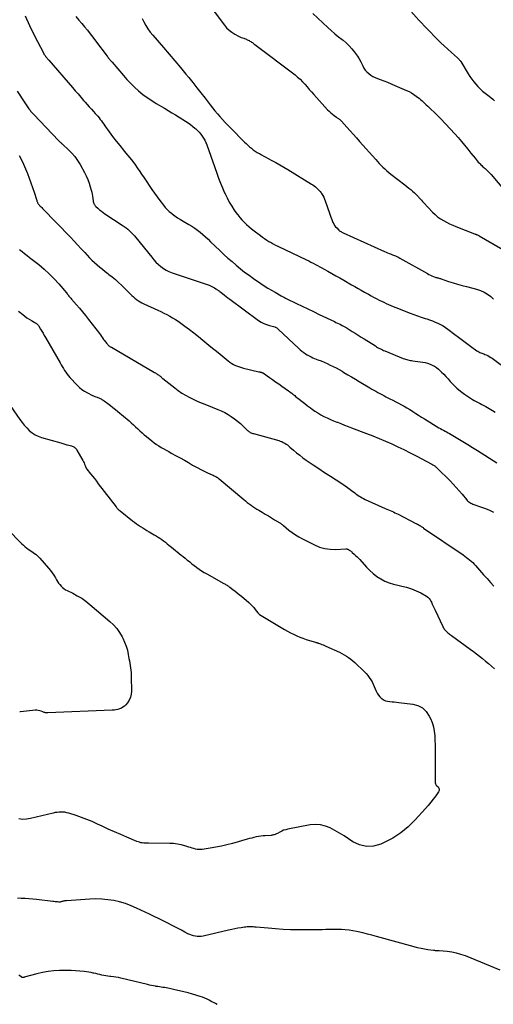
# Model space of a CAD drawing. Units: feet. Extents: x 2025000 to 2030031, y 575000 to 580000.
# Drawn here: x 2025878 to 2026032, y 577090 to 577411 of the extents above; entities that cross this region are included whole.
import ezdxf

# ---------------------------------------------------------------- set-up
doc = ezdxf.new("R2010")
doc.units = ezdxf.units.FT
doc.header["$LTSCALE"] = 100
doc.header["$MEASUREMENT"] = 0
doc.layers.add('CONTOUR INDEX', color=32, linetype='Continuous', lineweight=25)
doc.layers.add('CONTOUR INTERMEDIATE', color=40, linetype='Continuous', lineweight=25)

msp = doc.modelspace()

# ---------------------------------------------------------------- linework, layer by layer
at = {"layer": 'CONTOUR INDEX', "flags": 128}
for points, elevation in [([(2025938.5, 577417.2), (2025944.59, 577409.17), (2025945.33, 577408.32), (2025946.13, 577407.54), (2025947.03, 577406.87), (2025947.98, 577406.27), (2025949.18, 577405.63), (2025949.6, 577405.43), (2025950.02, 577405.23), (2025950.45, 577405.07), (2025950.88, 577404.92), (2025951.15, 577404.83), (2025951.46, 577404.72), (2025951.76, 577404.61), (2025952.05, 577404.47), (2025952.33, 577404.32), (2025952.62, 577404.15), (2025952.89, 577403.99), (2025953.17, 577403.83), (2025953.44, 577403.67), (2025953.71, 577403.5), (2025953.97, 577403.32), (2025954.23, 577403.14), (2025954.49, 577402.95), (2025967.61, 577392.99), (2025968.46, 577392.29), (2025969.29, 577391.56), (2025970.06, 577390.77), (2025970.8, 577389.95), (2025971.52, 577389.11), (2025972.24, 577388.27), (2025972.98, 577387.44), (2025973.72, 577386.62), (2025978.23, 577381.64), (2025978.73, 577381.13), (2025979.24, 577380.63), (2025979.79, 577380.17), (2025980.36, 577379.74), (2025981.11, 577379.21), (2025981.32, 577379.05), (2025981.53, 577378.9), (2025981.75, 577378.75), (2025981.96, 577378.6), (2025982.17, 577378.44), (2025982.37, 577378.27), (2025982.56, 577378.09), (2025982.74, 577377.9), (2025984.49, 577375.98), (2025985.54, 577374.82), (2025986.59, 577373.66), (2025987.63, 577372.49), (2025988.66, 577371.32), (2025993.9, 577365.39), (2025994.47, 577364.75), (2025995.05, 577364.13), (2025995.65, 577363.52), (2025996.26, 577362.92), (2025996.89, 577362.34), (2025997.52, 577361.77), (2025998.18, 577361.22), (2025998.84, 577360.69), (2026003.34, 577357.18), (2026003.99, 577356.66), (2026004.64, 577356.14), (2026005.28, 577355.61), (2026005.92, 577355.07), (2026006.47, 577354.61), (2026006.82, 577354.29), (2026007.17, 577353.96), (2026007.5, 577353.62), (2026007.83, 577353.27), (2026007.98, 577353.09), (2026008.38, 577352.64), (2026008.78, 577352.19), (2026009.18, 577351.75), (2026009.59, 577351.31), (2026012.4, 577348.31), (2026013.21, 577347.52), (2026014.06, 577346.79), (2026014.98, 577346.14), (2026015.94, 577345.54), (2026016.94, 577345.01), (2026017.96, 577344.5), (2026018.99, 577344.04), (2026020.04, 577343.61), (2026026.04, 577341.26), (2026026.11, 577341.23), (2026026.19, 577341.2), (2026026.26, 577341.18), (2026026.34, 577341.15), (2026026.41, 577341.12), (2026026.49, 577341.1), (2026026.56, 577341.07), (2026026.64, 577341.04), (2026026.88, 577340.93), (2026027.07, 577340.84), (2026027.27, 577340.75), (2026027.45, 577340.65), (2026027.64, 577340.54), (2026039.46, 577333.69)], 880), ([(2025877.79, 577366.69), (2025878.52, 577365.3), (2025879.19, 577363.88), (2025879.81, 577362.44), (2025880.45, 577360.85), (2025881.03, 577359.34), (2025881.59, 577357.83), (2025882.11, 577356.31), (2025882.61, 577354.77), (2025883.45, 577352.08), (2025883.51, 577351.89), (2025883.59, 577351.7), (2025883.67, 577351.52), (2025883.76, 577351.33), (2025883.86, 577351.16), (2025883.97, 577350.99), (2025884.09, 577350.83), (2025884.22, 577350.68), (2025884.4, 577350.48), (2025884.63, 577350.23), (2025884.86, 577349.98), (2025885.1, 577349.74), (2025885.33, 577349.49), (2025894.45, 577340.07), (2025895.63, 577338.84), (2025896.8, 577337.61), (2025897.96, 577336.36), (2025899.11, 577335.11), (2025899.88, 577334.26), (2025900.66, 577333.44), (2025901.45, 577332.63), (2025902.28, 577331.86), (2025903.12, 577331.1), (2025903.98, 577330.37), (2025904.85, 577329.65), (2025905.74, 577328.95), (2025906.64, 577328.26), (2025907, 577328), (2025908.06, 577327.17), (2025909.11, 577326.31), (2025910.11, 577325.4), (2025911.09, 577324.47), (2025913.94, 577321.64), (2025914.44, 577321.16), (2025914.95, 577320.7), (2025915.47, 577320.25), (2025916.01, 577319.82), (2025916.57, 577319.42), (2025917.14, 577319.04), (2025917.74, 577318.71), (2025918.36, 577318.41), (2025922.95, 577316.32), (2025923.92, 577315.87), (2025924.89, 577315.4), (2025925.84, 577314.91), (2025926.79, 577314.41), (2025927.72, 577313.88), (2025928.63, 577313.32), (2025929.52, 577312.73), (2025930.4, 577312.12), (2025931.68, 577311.17), (2025933.18, 577310.05), (2025934.67, 577308.91), (2025936.14, 577307.75), (2025937.59, 577306.58), (2025939.54, 577304.98), (2025940.77, 577303.97), (2025942.01, 577302.96), (2025943.24, 577301.95), (2025944.48, 577300.94), (2025945.87, 577299.8), (2025946.42, 577299.38), (2025947, 577299), (2025947.6, 577298.66), (2025948.22, 577298.35), (2025948.86, 577298.09), (2025949.51, 577297.84), (2025950.17, 577297.64), (2025950.84, 577297.46), (2025955.82, 577296.28), (2025955.97, 577296.25), (2025956.11, 577296.21), (2025956.26, 577296.18), (2025956.41, 577296.15), (2025956.56, 577296.12), (2025956.64, 577296.1), (2025956.71, 577296.08), (2025956.78, 577296.06), (2025956.86, 577296.03), (2025956.94, 577296), (2025957, 577295.98), (2025957.06, 577295.94), (2025957.12, 577295.91), (2025957.19, 577295.87), (2025957.24, 577295.84), (2025957.3, 577295.8), (2025957.36, 577295.76), (2025959.26, 577294.43), (2025960.27, 577293.73), (2025961.27, 577293.02), (2025962.28, 577292.31), (2025963.28, 577291.6), (2025965.53, 577290.01), (2025965.59, 577289.96), (2025965.65, 577289.92), (2025965.7, 577289.88), (2025965.76, 577289.84), (2025965.82, 577289.79), (2025965.88, 577289.75), (2025965.94, 577289.7), (2025965.99, 577289.66), (2025966.52, 577289.25), (2025966.85, 577288.99), (2025967.17, 577288.74), (2025967.49, 577288.49), (2025967.81, 577288.24), (2025968.98, 577287.32), (2025969.89, 577286.62), (2025970.8, 577285.92), (2025971.72, 577285.22), (2025972.64, 577284.53), (2025973.17, 577284.13), (2025974.1, 577283.47), (2025975.05, 577282.84), (2025976.04, 577282.26), (2025977.04, 577281.72), (2025978.07, 577281.21), (2025979.11, 577280.73), (2025980.16, 577280.29), (2025981.23, 577279.87), (2025981.41, 577279.8), (2025982.57, 577279.36), (2025983.73, 577278.92), (2025984.89, 577278.48), (2025986.05, 577278.03), (2025990.94, 577276.16), (2025992.99, 577275.35), (2025995.04, 577274.52), (2025997.07, 577273.66), (2025999.1, 577272.77), (2026001.11, 577271.85), (2026003.1, 577270.9), (2026005.08, 577269.9), (2026007.04, 577268.88), (2026012.22, 577266.12), (2026012.45, 577265.99), (2026012.67, 577265.86), (2026012.89, 577265.72), (2026013.1, 577265.58), (2026013.31, 577265.42), (2026013.51, 577265.26), (2026013.7, 577265.09), (2026013.89, 577264.91), (2026018.11, 577260.7), (2026019.13, 577259.65), (2026020.13, 577258.58), (2026021.1, 577257.47), (2026022.05, 577256.35), (2026023.45, 577254.64), (2026023.69, 577254.37), (2026023.95, 577254.12), (2026024.23, 577253.89), (2026024.52, 577253.68), (2026024.84, 577253.49), (2026025.16, 577253.32), (2026025.49, 577253.17), (2026025.83, 577253.04), (2026028.36, 577252.19), (2026029.69, 577251.69), (2026030.98, 577251.13), (2026032.22, 577250.47)], 900)]:
    msp.add_lwpolyline(points, dxfattribs=dict(at, elevation=elevation))
at = {"layer": 'CONTOUR INTERMEDIATE', "flags": 128}
for points, elevation in [([(2025973.45, 577412.99), (2025978.3, 577408.46), (2025979.43, 577407.43), (2025980.58, 577406.42), (2025981.76, 577405.44), (2025982.96, 577404.49), (2025983.25, 577404.27), (2025984.28, 577403.41), (2025985.26, 577402.49), (2025986.15, 577401.49), (2025987, 577400.44), (2025987.35, 577399.95), (2025987.95, 577399.08), (2025988.5, 577398.19), (2025989, 577397.27), (2025989.46, 577396.33), (2025989.65, 577395.92), (2025990.03, 577395.2), (2025990.48, 577394.54), (2025991.02, 577393.94), (2025991.63, 577393.4), (2025992.3, 577392.92), (2025992.99, 577392.49), (2025993.72, 577392.13), (2025994.48, 577391.81), (2025995.34, 577391.49), (2025996.54, 577391.04), (2025997.73, 577390.58), (2025998.92, 577390.09), (2026000.1, 577389.59), (2026003.94, 577387.94), (2026004.77, 577387.55), (2026005.57, 577387.12), (2026006.34, 577386.64), (2026007.08, 577386.11), (2026007.54, 577385.76), (2026008.03, 577385.38), (2026008.52, 577384.98), (2026008.99, 577384.56), (2026009.46, 577384.14), (2026009.91, 577383.71), (2026010.37, 577383.27), (2026010.82, 577382.84), (2026011.28, 577382.4), (2026013.54, 577380.21), (2026015.11, 577378.66), (2026016.65, 577377.08), (2026018.15, 577375.46), (2026019.61, 577373.82), (2026020.72, 577372.55), (2026021.79, 577371.31), (2026022.84, 577370.07), (2026023.88, 577368.81), (2026024.9, 577367.54), (2026026.27, 577365.83), (2026026.61, 577365.42), (2026026.95, 577365.01), (2026027.31, 577364.61), (2026027.67, 577364.21), (2026027.9, 577363.97), (2026028.16, 577363.7), (2026028.42, 577363.45), (2026028.7, 577363.2), (2026028.98, 577362.96), (2026029.26, 577362.72), (2026029.54, 577362.48), (2026029.81, 577362.24), (2026030.09, 577361.99), (2026030.23, 577361.86), (2026030.56, 577361.53), (2026030.89, 577361.2), (2026031.2, 577360.86), (2026031.51, 577360.51), (2026038.35, 577352.39)], 876), ([(2026005.35, 577413.73), (2026007.95, 577410.8), (2026010.65, 577407.95), (2026014.02, 577404.58), (2026015.12, 577403.49), (2026016.24, 577402.42), (2026017.38, 577401.37), (2026018.53, 577400.33), (2026020.54, 577398.55), (2026020.69, 577398.41), (2026020.83, 577398.27), (2026020.97, 577398.12), (2026021.1, 577397.97), (2026021.23, 577397.81), (2026021.35, 577397.64), (2026021.46, 577397.48), (2026021.57, 577397.31), (2026024, 577393.37), (2026024.57, 577392.48), (2026025.17, 577391.62), (2026025.81, 577390.78), (2026026.48, 577389.96), (2026027.19, 577389.18), (2026027.92, 577388.43), (2026028.71, 577387.73), (2026029.53, 577387.06), (2026030.81, 577386.07), (2026031.42, 577385.59), (2026032.01, 577385.1), (2026032.59, 577384.58)], 872), ([(2025879.69, 577412.29), (2025881.12, 577409.08), (2025882.66, 577405.92), (2025885.75, 577399.93), (2025885.82, 577399.79), (2025885.9, 577399.66), (2025885.99, 577399.52), (2025886.08, 577399.39), (2025886.18, 577399.27), (2025886.27, 577399.14), (2025886.37, 577399.02), (2025886.47, 577398.89), (2025886.63, 577398.7), (2025886.82, 577398.49), (2025887, 577398.27), (2025887.18, 577398.06), (2025887.37, 577397.84), (2025895.1, 577388.89), (2025896.02, 577387.84), (2025896.93, 577386.78), (2025897.84, 577385.73), (2025898.75, 577384.67), (2025899.22, 577384.13), (2025899.9, 577383.35), (2025900.59, 577382.58), (2025901.28, 577381.81), (2025901.98, 577381.04), (2025902.51, 577380.47), (2025902.94, 577379.99), (2025903.36, 577379.5), (2025903.77, 577379), (2025904.16, 577378.5), (2025904.55, 577377.99), (2025904.94, 577377.47), (2025905.31, 577376.95), (2025905.69, 577376.42), (2025907.1, 577374.41), (2025908.2, 577372.89), (2025909.33, 577371.4), (2025910.5, 577369.94), (2025911.7, 577368.51), (2025912, 577368.16), (2025913.17, 577366.76), (2025914.29, 577365.35), (2025915.38, 577363.89), (2025916.43, 577362.42), (2025916.79, 577361.89), (2025917.63, 577360.65), (2025918.47, 577359.42), (2025919.3, 577358.17), (2025920.13, 577356.93), (2025920.96, 577355.69), (2025921.81, 577354.46), (2025922.69, 577353.25), (2025923.58, 577352.06), (2025924.72, 577350.55), (2025925.31, 577349.83), (2025925.94, 577349.14), (2025926.62, 577348.5), (2025927.33, 577347.9), (2025927.57, 577347.71), (2025928.44, 577347.06), (2025929.33, 577346.43), (2025930.25, 577345.86), (2025931.19, 577345.31), (2025933.01, 577344.3), (2025933.99, 577343.72), (2025934.94, 577343.1), (2025935.85, 577342.43), (2025936.74, 577341.71), (2025937.6, 577340.96), (2025938.45, 577340.2), (2025939.28, 577339.43), (2025940.11, 577338.65), (2025943.14, 577335.75), (2025944.44, 577334.53), (2025945.75, 577333.33), (2025947.08, 577332.15), (2025948.43, 577330.99), (2025949.8, 577329.86), (2025951.2, 577328.77), (2025952.63, 577327.71), (2025954.08, 577326.69), (2025956.45, 577325.06), (2025957.6, 577324.3), (2025958.76, 577323.56), (2025959.94, 577322.84), (2025961.13, 577322.15), (2025963.07, 577321.05), (2025963.3, 577320.92), (2025963.53, 577320.79), (2025963.76, 577320.67), (2025963.99, 577320.55), (2025964.23, 577320.42), (2025964.46, 577320.3), (2025964.7, 577320.19), (2025964.93, 577320.07), (2025968.12, 577318.51), (2025969.96, 577317.62), (2025971.79, 577316.73), (2025973.63, 577315.85), (2025975.47, 577314.97), (2025980.46, 577312.6), (2025980.95, 577312.36), (2025981.45, 577312.12), (2025981.94, 577311.88), (2025982.43, 577311.64), (2025982.99, 577311.36), (2025983.2, 577311.25), (2025983.41, 577311.14), (2025983.61, 577311.03), (2025983.82, 577310.92), (2025984.02, 577310.8), (2025984.22, 577310.68), (2025984.42, 577310.56), (2025984.62, 577310.43), (2025986.19, 577309.44), (2025987.17, 577308.83), (2025988.15, 577308.21), (2025989.13, 577307.59), (2025990.11, 577306.97), (2025993.77, 577304.67), (2025994.14, 577304.44), (2025994.52, 577304.22), (2025994.9, 577304.01), (2025995.28, 577303.8), (2025995.67, 577303.61), (2025996.06, 577303.42), (2025996.45, 577303.24), (2025996.85, 577303.07), (2026002.88, 577300.64), (2026003.26, 577300.49), (2026003.63, 577300.36), (2026004.02, 577300.24), (2026004.4, 577300.14), (2026004.79, 577300.05), (2026005.18, 577299.96), (2026005.58, 577299.9), (2026005.98, 577299.84), (2026008.41, 577299.53), (2026009.22, 577299.4), (2026010.02, 577299.24), (2026010.8, 577299.02), (2026011.58, 577298.76), (2026012.32, 577298.44), (2026013.03, 577298.06), (2026013.7, 577297.61), (2026014.33, 577297.1), (2026014.62, 577296.84), (2026015.36, 577296.15), (2026016.08, 577295.44), (2026016.78, 577294.7), (2026017.45, 577293.94), (2026018.16, 577293.12), (2026019.21, 577291.98), (2026020.33, 577290.91), (2026021.52, 577289.93), (2026022.77, 577289.02), (2026024.8, 577287.65), (2026025.39, 577287.27), (2026026, 577286.9), (2026026.61, 577286.56), (2026027.24, 577286.24), (2026027.87, 577285.92), (2026028.49, 577285.59), (2026029.11, 577285.25), (2026029.73, 577284.9), (2026031.92, 577283.62), (2026032.78, 577283.1)], 892), ([(2025896.24, 577411.97), (2025897.2, 577410.88), (2025898.14, 577409.78), (2025899.06, 577408.66), (2025899.97, 577407.53), (2025900.87, 577406.39), (2025901.76, 577405.24), (2025902.64, 577404.09), (2025906.39, 577399.1), (2025906.59, 577398.84), (2025906.79, 577398.58), (2025907, 577398.32), (2025907.2, 577398.07), (2025907.23, 577398.03), (2025907.43, 577397.79), (2025907.62, 577397.56), (2025907.81, 577397.33), (2025908.01, 577397.1), (2025911.69, 577392.79), (2025912.86, 577391.47), (2025914.08, 577390.19), (2025915.36, 577388.96), (2025916.67, 577387.77), (2025918.04, 577386.65), (2025919.44, 577385.59), (2025920.91, 577384.6), (2025922.41, 577383.67), (2025925.05, 577382.12), (2025926.27, 577381.4), (2025927.48, 577380.67), (2025928.68, 577379.94), (2025929.88, 577379.19), (2025931.96, 577377.88), (2025932.76, 577377.36), (2025933.53, 577376.81), (2025934.29, 577376.22), (2025935.02, 577375.61), (2025935.26, 577375.41), (2025935.84, 577374.86), (2025936.4, 577374.3), (2025936.91, 577373.69), (2025937.39, 577373.06), (2025937.82, 577372.39), (2025938.21, 577371.7), (2025938.54, 577370.98), (2025938.84, 577370.25), (2025942.08, 577360.96), (2025942.67, 577359.35), (2025943.29, 577357.75), (2025943.95, 577356.18), (2025944.65, 577354.61), (2025944.81, 577354.26), (2025945.48, 577352.9), (2025946.19, 577351.56), (2025946.97, 577350.25), (2025947.79, 577348.97), (2025948.31, 577348.21), (2025948.93, 577347.35), (2025949.59, 577346.53), (2025950.3, 577345.74), (2025951.04, 577344.99), (2025951.81, 577344.27), (2025952.6, 577343.57), (2025953.42, 577342.89), (2025954.25, 577342.23), (2025956.33, 577340.62), (2025957, 577340.13), (2025957.68, 577339.65), (2025958.37, 577339.2), (2025959.07, 577338.76), (2025959.79, 577338.35), (2025960.52, 577337.95), (2025961.25, 577337.57), (2025962, 577337.2), (2025971.34, 577332.74), (2025972.07, 577332.38), (2025972.8, 577332.01), (2025973.52, 577331.64), (2025974.25, 577331.26), (2025974.96, 577330.87), (2025975.68, 577330.48), (2025976.39, 577330.09), (2025977.11, 577329.7), (2025978.3, 577329.03), (2025979.61, 577328.3), (2025980.92, 577327.57), (2025982.22, 577326.83), (2025983.52, 577326.09), (2025986.05, 577324.64), (2025987.1, 577324.03), (2025988.15, 577323.43), (2025989.2, 577322.83), (2025990.26, 577322.23), (2025990.69, 577321.98), (2025991.53, 577321.51), (2025992.37, 577321.04), (2025993.22, 577320.59), (2025994.08, 577320.14), (2025994.3, 577320.02), (2025995.05, 577319.64), (2025995.8, 577319.27), (2025996.55, 577318.9), (2025997.31, 577318.54), (2025998.07, 577318.2), (2025998.84, 577317.86), (2025999.61, 577317.54), (2026000.39, 577317.22), (2026005.16, 577315.36), (2026006.35, 577314.91), (2026007.54, 577314.48), (2026008.74, 577314.07), (2026009.95, 577313.67), (2026010.53, 577313.49), (2026011.45, 577313.18), (2026012.35, 577312.85), (2026013.24, 577312.48), (2026014.12, 577312.09), (2026014.98, 577311.66), (2026015.82, 577311.19), (2026016.63, 577310.68), (2026017.41, 577310.12), (2026019.61, 577308.46), (2026020.91, 577307.49), (2026022.2, 577306.53), (2026023.5, 577305.57), (2026024.81, 577304.61), (2026026.83, 577303.13), (2026027.13, 577302.93), (2026027.44, 577302.74), (2026027.76, 577302.58), (2026028.1, 577302.45), (2026028.44, 577302.32), (2026028.78, 577302.19), (2026029.12, 577302.06), (2026029.46, 577301.92), (2026029.85, 577301.76), (2026030.37, 577301.53), (2026030.88, 577301.27), (2026031.37, 577300.97), (2026031.84, 577300.65), (2026036.98, 577296.9)], 888), ([(2025917.84, 577411.41), (2025918.37, 577410.24), (2025918.99, 577409.1), (2025919.67, 577408.01), (2025920.43, 577406.97), (2025921.25, 577405.96), (2025924.78, 577401.91), (2025926.64, 577399.76), (2025928.48, 577397.6), (2025930.29, 577395.42), (2025932.09, 577393.23), (2025932.97, 577392.15), (2025934.31, 577390.48), (2025935.65, 577388.8), (2025936.97, 577387.11), (2025938.28, 577385.41), (2025939.91, 577383.29), (2025940.7, 577382.29), (2025941.49, 577381.31), (2025942.31, 577380.35), (2025943.14, 577379.39), (2025943.99, 577378.46), (2025944.85, 577377.53), (2025945.72, 577376.62), (2025946.6, 577375.71), (2025951.15, 577371.13), (2025951.69, 577370.59), (2025952.24, 577370.07), (2025952.81, 577369.57), (2025953.39, 577369.07), (2025953.99, 577368.61), (2025954.6, 577368.16), (2025955.24, 577367.76), (2025955.9, 577367.37), (2025955.98, 577367.33), (2025956.69, 577366.94), (2025957.4, 577366.56), (2025958.11, 577366.18), (2025958.83, 577365.8), (2025960.06, 577365.14), (2025961.39, 577364.41), (2025962.7, 577363.68), (2025964.01, 577362.91), (2025965.3, 577362.13), (2025972.94, 577357.42), (2025973.4, 577357.13), (2025973.84, 577356.82), (2025974.27, 577356.49), (2025974.68, 577356.14), (2025975.07, 577355.77), (2025975.45, 577355.38), (2025975.79, 577354.96), (2025976.12, 577354.53), (2025976.27, 577354.31), (2025976.63, 577353.75), (2025976.95, 577353.16), (2025977.23, 577352.55), (2025977.47, 577351.93), (2025978.82, 577347.97), (2025979.06, 577347.28), (2025979.31, 577346.6), (2025979.57, 577345.92), (2025979.84, 577345.24), (2025979.97, 577344.92), (2025980.21, 577344.43), (2025980.49, 577343.96), (2025980.82, 577343.52), (2025981.18, 577343.11), (2025981.88, 577342.4), (2025981.92, 577342.36), (2025981.97, 577342.32), (2025982.01, 577342.28), (2025982.06, 577342.24), (2025982.1, 577342.21), (2025982.15, 577342.17), (2025982.2, 577342.14), (2025982.25, 577342.11), (2025982.51, 577341.95), (2025982.7, 577341.85), (2025982.88, 577341.74), (2025983.07, 577341.65), (2025983.26, 577341.56), (2025996.79, 577335.43), (2025997.26, 577335.22), (2025997.74, 577335.02), (2025998.22, 577334.83), (2025998.71, 577334.65), (2025998.97, 577334.56), (2025999.33, 577334.42), (2025999.68, 577334.29), (2026000.03, 577334.15), (2026000.38, 577334), (2026000.73, 577333.85), (2026001.07, 577333.69), (2026001.41, 577333.51), (2026001.74, 577333.33), (2026010.71, 577328.24), (2026011.2, 577327.98), (2026011.7, 577327.73), (2026012.2, 577327.52), (2026012.72, 577327.31), (2026013.29, 577327.11), (2026013.52, 577327.03), (2026013.76, 577326.95), (2026014, 577326.88), (2026014.25, 577326.82), (2026014.49, 577326.76), (2026014.73, 577326.7), (2026014.97, 577326.62), (2026015.21, 577326.55), (2026017.63, 577325.72), (2026019.08, 577325.24), (2026020.54, 577324.8), (2026022.01, 577324.4), (2026023.49, 577324.03), (2026025.51, 577323.56), (2026026.77, 577323.2), (2026028, 577322.76), (2026029.18, 577322.2), (2026030.32, 577321.56), (2026031.35, 577320.78), (2026032.29, 577319.91)], 884), ([(2025877.1, 577387.65), (2025877.93, 577386.41), (2025878.76, 577385.17), (2025879.59, 577383.93), (2025880.92, 577381.97), (2025881.1, 577381.72), (2025881.28, 577381.47), (2025881.46, 577381.23), (2025881.66, 577381), (2025881.86, 577380.77), (2025882.06, 577380.54), (2025882.27, 577380.31), (2025882.47, 577380.09), (2025890.56, 577371.57), (2025890.72, 577371.41), (2025890.89, 577371.25), (2025891.06, 577371.1), (2025891.23, 577370.95), (2025891.41, 577370.81), (2025891.58, 577370.66), (2025891.75, 577370.51), (2025891.92, 577370.36), (2025893.84, 577368.6), (2025894.91, 577367.52), (2025895.9, 577366.38), (2025896.78, 577365.14), (2025897.57, 577363.84), (2025899, 577361.23), (2025899.57, 577360.1), (2025900.08, 577358.94), (2025900.52, 577357.76), (2025900.9, 577356.55), (2025901.23, 577355.4), (2025901.39, 577354.75), (2025901.54, 577354.09), (2025901.65, 577353.43), (2025901.75, 577352.77), (2025901.85, 577351.94), (2025901.89, 577351.69), (2025901.95, 577351.44), (2025902.03, 577351.2), (2025902.12, 577350.97), (2025902.25, 577350.75), (2025902.38, 577350.54), (2025902.55, 577350.34), (2025902.72, 577350.16), (2025903.42, 577349.53), (2025903.96, 577349.05), (2025904.52, 577348.59), (2025905.1, 577348.16), (2025905.7, 577347.75), (2025911.32, 577344.05), (2025911.94, 577343.62), (2025912.55, 577343.17), (2025913.14, 577342.7), (2025913.72, 577342.2), (2025914.27, 577341.68), (2025914.81, 577341.15), (2025915.31, 577340.58), (2025915.8, 577340), (2025920.91, 577333.57), (2025921.59, 577332.76), (2025922.31, 577331.98), (2025923.08, 577331.25), (2025923.87, 577330.55), (2025924.72, 577329.92), (2025925.6, 577329.36), (2025926.55, 577328.91), (2025927.53, 577328.52), (2025939.65, 577324.45), (2025940.1, 577324.28), (2025940.54, 577324.09), (2025940.96, 577323.87), (2025941.37, 577323.63), (2025941.85, 577323.32), (2025942.02, 577323.21), (2025942.18, 577323.1), (2025942.34, 577322.98), (2025942.5, 577322.86), (2025942.66, 577322.74), (2025942.81, 577322.62), (2025942.97, 577322.5), (2025943.13, 577322.38), (2025943.99, 577321.73), (2025944.58, 577321.28), (2025945.17, 577320.84), (2025945.77, 577320.39), (2025946.36, 577319.95), (2025955.76, 577312.97), (2025956.57, 577312.44), (2025957.42, 577311.97), (2025958.32, 577311.62), (2025959.24, 577311.33), (2025961.02, 577310.89), (2025961.08, 577310.87), (2025961.15, 577310.85), (2025961.21, 577310.82), (2025961.27, 577310.78), (2025961.48, 577310.66), (2025961.63, 577310.55), (2025961.79, 577310.44), (2025961.94, 577310.32), (2025962.08, 577310.2), (2025968.8, 577303.88), (2025969.32, 577303.42), (2025969.86, 577302.97), (2025970.42, 577302.56), (2025970.99, 577302.16), (2025971.59, 577301.8), (2025972.19, 577301.45), (2025972.82, 577301.15), (2025973.46, 577300.86), (2025975.07, 577300.2), (2025976.07, 577299.78), (2025977.07, 577299.35), (2025978.07, 577298.91), (2025979.07, 577298.46), (2025980.05, 577297.99), (2025981.02, 577297.5), (2025981.98, 577296.98), (2025982.92, 577296.44), (2025983.55, 577296.07), (2025984.8, 577295.32), (2025986.05, 577294.58), (2025987.29, 577293.83), (2025988.54, 577293.09), (2025991.95, 577291.04), (2025992.6, 577290.65), (2025993.25, 577290.28), (2025993.9, 577289.91), (2025994.56, 577289.55), (2025995.22, 577289.19), (2025995.88, 577288.84), (2025996.54, 577288.49), (2025997.21, 577288.15), (2025998.52, 577287.49), (2025999.45, 577287.01), (2026000.39, 577286.52), (2026001.32, 577286.03), (2026002.25, 577285.53), (2026003.17, 577285.02), (2026004.08, 577284.5), (2026004.98, 577283.95), (2026005.87, 577283.39), (2026005.99, 577283.32), (2026006.94, 577282.71), (2026007.88, 577282.11), (2026008.84, 577281.51), (2026009.8, 577280.92), (2026014.49, 577278.05), (2026014.98, 577277.75), (2026015.47, 577277.47), (2026015.97, 577277.19), (2026016.47, 577276.92), (2026016.97, 577276.65), (2026017.47, 577276.38), (2026017.97, 577276.1), (2026018.46, 577275.82), (2026020.69, 577274.52), (2026022.3, 577273.58), (2026023.89, 577272.62), (2026025.47, 577271.64), (2026027.05, 577270.65), (2026033.39, 577266.61)], 896), ([(2025877.84, 577336.07), (2025878.67, 577335.45), (2025879.51, 577334.82), (2025880.33, 577334.19), (2025881.16, 577333.54), (2025884.16, 577331.18), (2025885.89, 577329.73), (2025887.56, 577328.21), (2025889.13, 577326.59), (2025890.64, 577324.91), (2025893.15, 577321.94), (2025893.35, 577321.69), (2025893.56, 577321.45), (2025893.76, 577321.2), (2025893.96, 577320.95), (2025894.16, 577320.7), (2025894.37, 577320.45), (2025894.57, 577320.21), (2025894.78, 577319.97), (2025896.39, 577318.12), (2025897.4, 577316.94), (2025898.39, 577315.75), (2025899.36, 577314.55), (2025900.32, 577313.34), (2025903.89, 577308.72), (2025904.24, 577308.26), (2025904.59, 577307.78), (2025904.93, 577307.31), (2025905.27, 577306.83), (2025905.54, 577306.42), (2025905.74, 577306.15), (2025905.95, 577305.87), (2025906.17, 577305.61), (2025906.39, 577305.35), (2025906.6, 577305.11), (2025906.73, 577304.98), (2025906.86, 577304.85), (2025907, 577304.74), (2025907.15, 577304.63), (2025907.31, 577304.52), (2025907.46, 577304.42), (2025907.62, 577304.32), (2025907.78, 577304.23), (2025921.86, 577296.04), (2025922.11, 577295.89), (2025922.35, 577295.74), (2025922.59, 577295.58), (2025922.83, 577295.42), (2025922.85, 577295.41), (2025923.08, 577295.25), (2025923.3, 577295.09), (2025923.52, 577294.92), (2025923.73, 577294.74), (2025923.95, 577294.57), (2025924.16, 577294.39), (2025924.37, 577294.22), (2025924.59, 577294.04), (2025928.43, 577290.98), (2025929.55, 577290.14), (2025930.71, 577289.34), (2025931.92, 577288.62), (2025933.15, 577287.95), (2025933.3, 577287.88), (2025934.64, 577287.23), (2025935.99, 577286.6), (2025937.37, 577286.01), (2025938.75, 577285.45), (2025942.44, 577284.01), (2025943.59, 577283.52), (2025944.71, 577282.98), (2025945.79, 577282.36), (2025946.85, 577281.7), (2025947.87, 577280.97), (2025948.86, 577280.2), (2025949.81, 577279.39), (2025950.72, 577278.53), (2025952.1, 577277.17), (2025952.32, 577276.98), (2025952.54, 577276.81), (2025952.78, 577276.66), (2025953.03, 577276.52), (2025953.29, 577276.4), (2025953.55, 577276.29), (2025953.82, 577276.19), (2025954.09, 577276.11), (2025962.3, 577273.86), (2025962.81, 577273.7), (2025963.31, 577273.51), (2025963.78, 577273.27), (2025964.25, 577273.01), (2025964.7, 577272.72), (2025965.13, 577272.41), (2025965.55, 577272.08), (2025965.96, 577271.74), (2025967.12, 577270.71), (2025968.12, 577269.87), (2025969.14, 577269.05), (2025970.19, 577268.27), (2025971.26, 577267.52), (2025973.56, 577265.97), (2025975.4, 577264.73), (2025977.25, 577263.5), (2025979.11, 577262.27), (2025980.97, 577261.05), (2025983.18, 577259.61), (2025983.93, 577259.11), (2025984.68, 577258.59), (2025985.41, 577258.06), (2025986.13, 577257.52), (2025986.66, 577257.11), (2025987.11, 577256.77), (2025987.57, 577256.44), (2025988.03, 577256.11), (2025988.5, 577255.79), (2025988.98, 577255.48), (2025989.46, 577255.19), (2025989.96, 577254.93), (2025990.48, 577254.69), (2025997.02, 577251.77), (2025997.55, 577251.54), (2025998.07, 577251.3), (2025998.6, 577251.07), (2025999.13, 577250.83), (2025999.65, 577250.58), (2026000.17, 577250.33), (2026000.69, 577250.08), (2026001.2, 577249.82), (2026006.98, 577246.84), (2026007.1, 577246.78), (2026007.22, 577246.72), (2026007.34, 577246.65), (2026007.46, 577246.59), (2026007.57, 577246.53), (2026007.69, 577246.46), (2026007.81, 577246.4), (2026007.93, 577246.34), (2026008, 577246.3), (2026008.15, 577246.21), (2026008.29, 577246.13), (2026008.44, 577246.04), (2026008.59, 577245.94), (2026008.7, 577245.87), (2026008.9, 577245.74), (2026009.1, 577245.61), (2026009.3, 577245.48), (2026009.49, 577245.34), (2026022.33, 577236.58), (2026022.88, 577236.2), (2026023.42, 577235.8), (2026023.95, 577235.39), (2026024.48, 577234.97), (2026024.99, 577234.53), (2026025.48, 577234.07), (2026025.95, 577233.6), (2026026.41, 577233.11), (2026029.04, 577230.15), (2026030.16, 577228.9), (2026031.28, 577227.66), (2026032.41, 577226.42)], 904), ([(2025877.57, 577316.03), (2025878.92, 577314.92), (2025879.59, 577314.39), (2025880.28, 577313.89), (2025881, 577313.42), (2025881.73, 577312.98), (2025882.81, 577312.35), (2025883.01, 577312.23), (2025883.2, 577312.1), (2025883.38, 577311.96), (2025883.56, 577311.81), (2025883.72, 577311.65), (2025883.88, 577311.48), (2025884.02, 577311.3), (2025884.15, 577311.11), (2025884.72, 577310.16), (2025885.12, 577309.48), (2025885.52, 577308.8), (2025885.92, 577308.12), (2025886.31, 577307.44), (2025891.05, 577299.19), (2025891.41, 577298.57), (2025891.78, 577297.95), (2025892.16, 577297.33), (2025892.55, 577296.72), (2025892.95, 577296.12), (2025893.37, 577295.54), (2025893.83, 577294.98), (2025894.3, 577294.44), (2025896.65, 577291.87), (2025897.4, 577291.14), (2025898.19, 577290.48), (2025899.05, 577289.91), (2025899.96, 577289.4), (2025901.64, 577288.58), (2025902.01, 577288.41), (2025902.39, 577288.25), (2025902.77, 577288.1), (2025903.16, 577287.96), (2025903.4, 577287.88), (2025903.66, 577287.79), (2025903.92, 577287.68), (2025904.18, 577287.56), (2025904.43, 577287.43), (2025904.68, 577287.28), (2025904.92, 577287.14), (2025905.16, 577286.98), (2025905.39, 577286.81), (2025906.62, 577285.89), (2025907.46, 577285.26), (2025908.29, 577284.61), (2025909.12, 577283.95), (2025909.93, 577283.28), (2025913.54, 577280.25), (2025914.27, 577279.63), (2025914.98, 577279), (2025915.68, 577278.35), (2025916.38, 577277.69), (2025917.07, 577277.04), (2025917.77, 577276.4), (2025918.49, 577275.77), (2025919.22, 577275.16), (2025920.96, 577273.73), (2025921.7, 577273.16), (2025922.45, 577272.61), (2025923.24, 577272.1), (2025924.04, 577271.62), (2025924.85, 577271.16), (2025925.67, 577270.7), (2025926.49, 577270.24), (2025927.31, 577269.79), (2025928.88, 577268.93), (2025930.23, 577268.19), (2025931.58, 577267.43), (2025932.92, 577266.67), (2025934.25, 577265.89), (2025934.88, 577265.52), (2025935.9, 577264.94), (2025936.94, 577264.39), (2025938, 577263.87), (2025939.07, 577263.37), (2025940.65, 577262.67), (2025940.94, 577262.54), (2025941.23, 577262.4), (2025941.52, 577262.25), (2025941.8, 577262.1), (2025942.08, 577261.94), (2025942.35, 577261.77), (2025942.61, 577261.58), (2025942.86, 577261.38), (2025950.88, 577254.65), (2025951.47, 577254.17), (2025952.06, 577253.7), (2025952.67, 577253.25), (2025953.28, 577252.8), (2025953.91, 577252.37), (2025954.54, 577251.95), (2025955.19, 577251.55), (2025955.83, 577251.15), (2025956.91, 577250.51), (2025957.93, 577249.9), (2025958.94, 577249.29), (2025959.95, 577248.68), (2025960.96, 577248.06), (2025962.67, 577247), (2025962.82, 577246.91), (2025962.96, 577246.81), (2025963.11, 577246.71), (2025963.25, 577246.61), (2025963.4, 577246.5), (2025963.54, 577246.39), (2025963.68, 577246.28), (2025963.82, 577246.17), (2025965.6, 577244.71), (2025966.66, 577243.9), (2025967.74, 577243.14), (2025968.88, 577242.45), (2025970.04, 577241.82), (2025973.93, 577239.84), (2025975.59, 577239.16), (2025977.29, 577238.66), (2025979.05, 577238.44), (2025980.84, 577238.39), (2025984.18, 577238.57), (2025984.33, 577238.57), (2025984.48, 577238.55), (2025984.63, 577238.52), (2025984.77, 577238.47), (2025984.91, 577238.41), (2025985.04, 577238.34), (2025985.17, 577238.26), (2025985.29, 577238.17), (2025985.46, 577238.04), (2025985.67, 577237.88), (2025985.87, 577237.72), (2025986.07, 577237.56), (2025986.27, 577237.39), (2025986.87, 577236.88), (2025987.35, 577236.45), (2025987.82, 577236), (2025988.28, 577235.54), (2025988.72, 577235.06), (2025990.92, 577232.57), (2025991.97, 577231.49), (2025993.08, 577230.49), (2025994.28, 577229.6), (2025995.54, 577228.78), (2025996.87, 577228.09), (2025998.24, 577227.5), (2025999.67, 577227.05), (2026001.12, 577226.7), (2026002.36, 577226.46), (2026003.97, 577226.08), (2026005.55, 577225.59), (2026007.06, 577224.94), (2026008.54, 577224.2), (2026010.46, 577223.11), (2026010.91, 577222.79), (2026011.31, 577222.42), (2026011.63, 577221.99), (2026011.89, 577221.5), (2026012.02, 577221.21), (2026012.31, 577220.54), (2026012.61, 577219.87), (2026012.91, 577219.21), (2026013.22, 577218.55), (2026015.75, 577213.23), (2026015.89, 577212.96), (2026016.04, 577212.7), (2026016.21, 577212.44), (2026016.4, 577212.19), (2026016.59, 577211.96), (2026016.8, 577211.74), (2026017.03, 577211.53), (2026017.27, 577211.34), (2026017.37, 577211.26), (2026017.66, 577211.04), (2026017.96, 577210.82), (2026018.26, 577210.6), (2026018.56, 577210.38), (2026024.69, 577205.93), (2026025.71, 577205.18), (2026026.73, 577204.41), (2026027.73, 577203.62), (2026028.72, 577202.83), (2026029.69, 577202.01), (2026030.66, 577201.19), (2026031.62, 577200.36), (2026032.57, 577199.52)], 908), ([(2025870.54, 577291.22), (2025877.95, 577280.75), (2025878.67, 577279.79), (2025879.42, 577278.87), (2025880.22, 577278), (2025881.05, 577277.15), (2025881.96, 577276.4), (2025882.92, 577275.75), (2025883.97, 577275.25), (2025885.07, 577274.84), (2025891.27, 577273.07), (2025891.95, 577272.88), (2025892.62, 577272.69), (2025893.3, 577272.51), (2025893.97, 577272.33), (2025894.75, 577272.12), (2025895.03, 577272.03), (2025895.3, 577271.92), (2025895.56, 577271.78), (2025895.8, 577271.62), (2025896.02, 577271.43), (2025896.23, 577271.23), (2025896.41, 577271), (2025896.56, 577270.75), (2025898.46, 577267.35), (2025898.67, 577266.96), (2025898.87, 577266.57), (2025899.05, 577266.17), (2025899.21, 577265.76), (2025899.48, 577265.07), (2025899.51, 577265), (2025899.54, 577264.93), (2025899.57, 577264.87), (2025899.6, 577264.8), (2025899.64, 577264.73), (2025899.68, 577264.67), (2025899.72, 577264.61), (2025899.77, 577264.55), (2025900.97, 577263.05), (2025901.62, 577262.25), (2025902.26, 577261.44), (2025902.9, 577260.62), (2025903.53, 577259.8), (2025909.35, 577252.21), (2025909.49, 577252.03), (2025909.63, 577251.86), (2025909.78, 577251.69), (2025909.93, 577251.53), (2025910.09, 577251.37), (2025910.25, 577251.21), (2025910.42, 577251.07), (2025910.6, 577250.92), (2025914.63, 577247.72), (2025915.28, 577247.22), (2025915.94, 577246.74), (2025916.61, 577246.27), (2025917.29, 577245.81), (2025917.98, 577245.38), (2025918.68, 577244.95), (2025919.38, 577244.53), (2025920.09, 577244.12), (2025921.75, 577243.18), (2025922.38, 577242.81), (2025923.01, 577242.42), (2025923.62, 577242.02), (2025924.22, 577241.6), (2025924.81, 577241.16), (2025925.4, 577240.71), (2025925.97, 577240.25), (2025926.54, 577239.79), (2025927.39, 577239.08), (2025928.01, 577238.57), (2025928.63, 577238.06), (2025929.26, 577237.56), (2025929.9, 577237.06), (2025930.53, 577236.56), (2025931.16, 577236.06), (2025931.79, 577235.55), (2025932.41, 577235.03), (2025932.58, 577234.89), (2025933.29, 577234.31), (2025934.01, 577233.73), (2025934.73, 577233.17), (2025935.46, 577232.61), (2025935.57, 577232.52), (2025936.37, 577231.95), (2025937.19, 577231.39), (2025938.03, 577230.87), (2025938.88, 577230.38), (2025944.46, 577227.27), (2025944.72, 577227.13), (2025944.97, 577226.99), (2025945.21, 577226.84), (2025945.46, 577226.69), (2025945.71, 577226.54), (2025945.95, 577226.39), (2025946.19, 577226.22), (2025946.42, 577226.06), (2025947.38, 577225.36), (2025948.08, 577224.83), (2025948.77, 577224.29), (2025949.46, 577223.74), (2025950.13, 577223.18), (2025952.57, 577221.08), (2025953.14, 577220.56), (2025953.69, 577220.01), (2025954.19, 577219.43), (2025954.67, 577218.83), (2025955.49, 577217.73), (2025955.55, 577217.66), (2025955.6, 577217.59), (2025955.67, 577217.52), (2025955.73, 577217.46), (2025955.8, 577217.39), (2025955.87, 577217.33), (2025955.94, 577217.28), (2025956.02, 577217.23), (2025964.22, 577212.32), (2025965.18, 577211.76), (2025966.15, 577211.24), (2025967.14, 577210.74), (2025968.14, 577210.28), (2025969.16, 577209.84), (2025970.18, 577209.44), (2025971.22, 577209.08), (2025972.28, 577208.74), (2025974.31, 577208.13), (2025974.43, 577208.1), (2025974.55, 577208.06), (2025974.67, 577208.02), (2025974.8, 577207.99), (2025974.92, 577207.95), (2025975.04, 577207.91), (2025975.16, 577207.87), (2025975.28, 577207.83), (2025975.9, 577207.59), (2025976.33, 577207.42), (2025976.75, 577207.25), (2025977.17, 577207.07), (2025977.59, 577206.89), (2025982.04, 577204.87), (2025982.83, 577204.48), (2025983.6, 577204.07), (2025984.34, 577203.61), (2025985.06, 577203.13), (2025985.77, 577202.61), (2025986.45, 577202.06), (2025987.11, 577201.49), (2025987.76, 577200.91), (2025989.62, 577199.13), (2025990.21, 577198.54), (2025990.78, 577197.92), (2025991.3, 577197.28), (2025991.8, 577196.61), (2025992.26, 577195.91), (2025992.69, 577195.19), (2025993.07, 577194.44), (2025993.41, 577193.68), (2025994.01, 577192.24), (2025994.35, 577191.56), (2025994.76, 577190.93), (2025995.25, 577190.36), (2025995.8, 577189.84), (2025995.85, 577189.8), (2025996.45, 577189.4), (2025997.08, 577189.09), (2025997.76, 577188.9), (2025998.47, 577188.79), (2025999.21, 577188.74), (2025999.94, 577188.68), (2026000.67, 577188.61), (2026001.41, 577188.53), (2026005.95, 577188), (2026007.65, 577187.52), (2026009.15, 577186.75), (2026010.35, 577185.57), (2026011.34, 577184.1), (2026011.7, 577183.32), (2026012.24, 577181.96), (2026012.67, 577180.57), (2026012.94, 577179.14), (2026013.11, 577177.69), (2026013.18, 577176.21), (2026013.24, 577174.73), (2026013.26, 577173.25), (2026013.27, 577171.78), (2026013.26, 577162.5), (2026013.27, 577162.36), (2026013.29, 577162.22), (2026013.33, 577162.09), (2026013.38, 577161.96), (2026013.45, 577161.84), (2026013.52, 577161.72), (2026013.61, 577161.61), (2026013.7, 577161.51), (2026014.24, 577160.98), (2026014.48, 577160.6), (2026014.6, 577160.22), (2026014.54, 577159.82), (2026014.37, 577159.41), (2026013.43, 577158.1), (2026012.64, 577157.03), (2026011.82, 577155.99), (2026010.98, 577154.97), (2026010.11, 577153.97), (2026006.77, 577150.25), (2026004.51, 577148.02), (2026002.09, 577146.01), (2025999.44, 577144.32), (2025996.63, 577142.85), (2025995.53, 577142.35), (2025993.19, 577141.73), (2025990.89, 577141.57), (2025988.66, 577142.12), (2025986.46, 577143.14), (2025985.03, 577144.11), (2025983.57, 577145.06), (2025982.1, 577145.97), (2025980.59, 577146.83), (2025979.05, 577147.65), (2025977.48, 577148.27), (2025975.88, 577148.66), (2025974.22, 577148.74), (2025972.54, 577148.6), (2025965.26, 577147.23), (2025964.58, 577147.06), (2025963.9, 577146.86), (2025963.26, 577146.59), (2025962.62, 577146.27), (2025961.86, 577145.85), (2025961.62, 577145.72), (2025961.37, 577145.6), (2025961.12, 577145.5), (2025960.86, 577145.41), (2025960.59, 577145.34), (2025960.32, 577145.29), (2025960.05, 577145.25), (2025959.78, 577145.22), (2025957.92, 577145.11), (2025957.18, 577145.05), (2025956.44, 577144.96), (2025955.7, 577144.84), (2025954.97, 577144.69), (2025954.24, 577144.51), (2025953.51, 577144.33), (2025952.79, 577144.15), (2025952.06, 577143.95), (2025947.21, 577142.62), (2025945.41, 577142.16), (2025943.61, 577141.74), (2025941.79, 577141.38), (2025939.96, 577141.05), (2025937.4, 577140.64), (2025936.85, 577140.59), (2025936.29, 577140.58), (2025935.75, 577140.65), (2025935.2, 577140.77), (2025934.66, 577140.92), (2025934.12, 577141.08), (2025933.58, 577141.24), (2025933.04, 577141.41), (2025931.7, 577141.83), (2025930.49, 577142.15), (2025929.27, 577142.4), (2025928.02, 577142.55), (2025926.77, 577142.61), (2025919.83, 577142.67), (2025919.65, 577142.67), (2025919.46, 577142.67), (2025919.28, 577142.66), (2025919.1, 577142.65), (2025918.92, 577142.65), (2025918.73, 577142.65), (2025918.55, 577142.66), (2025918.37, 577142.68), (2025917.84, 577142.76), (2025917.39, 577142.84), (2025916.95, 577142.95), (2025916.52, 577143.08), (2025916.1, 577143.24), (2025912.86, 577144.6), (2025910.83, 577145.47), (2025908.8, 577146.35), (2025906.79, 577147.27), (2025904.78, 577148.2), (2025903.25, 577148.92), (2025901.54, 577149.7), (2025899.8, 577150.42), (2025898.04, 577151.08), (2025896.27, 577151.69), (2025893.91, 577152.45), (2025893.29, 577152.61), (2025892.67, 577152.74), (2025892.03, 577152.8), (2025891.39, 577152.82), (2025890.75, 577152.78), (2025890.11, 577152.72), (2025889.47, 577152.62), (2025888.84, 577152.49), (2025881.44, 577150.67), (2025880.17, 577150.47), (2025878.92, 577150.42), (2025877.67, 577150.58)], 912), ([(2025873.83, 577245.06), (2025878.61, 577240.22), (2025879.11, 577239.75), (2025879.61, 577239.3), (2025880.15, 577238.88), (2025880.7, 577238.47), (2025880.88, 577238.35), (2025881.35, 577238.02), (2025881.82, 577237.7), (2025882.29, 577237.38), (2025882.77, 577237.05), (2025883.23, 577236.71), (2025883.67, 577236.35), (2025884.08, 577235.96), (2025884.47, 577235.55), (2025887.32, 577232.32), (2025887.95, 577231.57), (2025888.54, 577230.79), (2025889.08, 577229.97), (2025889.58, 577229.13), (2025889.92, 577228.51), (2025890.25, 577227.97), (2025890.59, 577227.44), (2025890.97, 577226.94), (2025891.38, 577226.46), (2025891.82, 577226.01), (2025892.29, 577225.61), (2025892.81, 577225.27), (2025893.35, 577224.96), (2025895.22, 577224.08), (2025896.69, 577223.31), (2025898.11, 577222.46), (2025899.45, 577221.51), (2025900.75, 577220.48), (2025907.26, 577214.91), (2025908.43, 577213.78), (2025909.51, 577212.58), (2025910.44, 577211.27), (2025911.27, 577209.87), (2025911.47, 577209.5), (2025912.06, 577208.21), (2025912.58, 577206.9), (2025912.98, 577205.54), (2025913.29, 577204.16), (2025913.52, 577202.89), (2025913.65, 577202.12), (2025913.78, 577201.35), (2025913.9, 577200.58), (2025914.01, 577199.81), (2025914.11, 577199.04), (2025914.18, 577198.27), (2025914.22, 577197.49), (2025914.25, 577196.71), (2025914.31, 577192.18), (2025914.21, 577191.17), (2025913.98, 577190.2), (2025913.55, 577189.3), (2025912.99, 577188.44), (2025912.45, 577187.78), (2025912.02, 577187.34), (2025911.55, 577186.96), (2025911.03, 577186.66), (2025910.46, 577186.42), (2025909.86, 577186.25), (2025909.25, 577186.11), (2025908.64, 577186.03), (2025908.01, 577185.98), (2025887.12, 577185.1), (2025886.9, 577185.1), (2025886.69, 577185.11), (2025886.48, 577185.14), (2025886.27, 577185.18), (2025886.06, 577185.23), (2025885.86, 577185.29), (2025885.66, 577185.37), (2025885.46, 577185.45), (2025884.93, 577185.68), (2025884.46, 577185.84), (2025883.98, 577185.95), (2025883.5, 577185.99), (2025883, 577185.98), (2025882.04, 577185.88), (2025881.06, 577185.78), (2025880.09, 577185.68), (2025879.11, 577185.58), (2025878.13, 577185.47), (2025877.91, 577185.45)], 916), ([(2026034.42, 577101.35), (2026023.13, 577105.93), (2026021.67, 577106.44), (2026020.19, 577106.87), (2026018.68, 577107.16), (2026017.15, 577107.37), (2026014.51, 577107.6), (2026014.28, 577107.62), (2026014.05, 577107.63), (2026013.82, 577107.64), (2026013.59, 577107.65), (2026013.36, 577107.65), (2026013.13, 577107.67), (2026012.91, 577107.69), (2026012.68, 577107.72), (2026010.89, 577107.97), (2026009.77, 577108.14), (2026008.66, 577108.35), (2026007.55, 577108.6), (2026006.46, 577108.88), (2025994.14, 577112.27), (2025992.66, 577112.66), (2025991.18, 577113.05), (2025989.69, 577113.41), (2025988.2, 577113.75), (2025987.65, 577113.88), (2025986.42, 577114.12), (2025985.19, 577114.32), (2025983.95, 577114.45), (2025982.7, 577114.54), (2025981.45, 577114.58), (2025980.2, 577114.6), (2025978.95, 577114.57), (2025977.7, 577114.51), (2025977.69, 577114.51), (2025976.43, 577114.45), (2025975.17, 577114.41), (2025973.91, 577114.39), (2025972.65, 577114.39), (2025968.62, 577114.43), (2025966.17, 577114.49), (2025963.72, 577114.58), (2025961.28, 577114.74), (2025958.84, 577114.94), (2025954.92, 577115.3), (2025954.45, 577115.34), (2025953.97, 577115.38), (2025953.49, 577115.4), (2025953.01, 577115.42), (2025952.53, 577115.42), (2025952.05, 577115.4), (2025951.57, 577115.36), (2025951.1, 577115.3), (2025950.01, 577115.14), (2025949, 577114.98), (2025947.99, 577114.8), (2025946.98, 577114.59), (2025945.98, 577114.37), (2025937.68, 577112.4), (2025937.05, 577112.29), (2025936.42, 577112.24), (2025935.78, 577112.27), (2025935.15, 577112.35), (2025934.52, 577112.5), (2025933.9, 577112.68), (2025933.31, 577112.92), (2025932.72, 577113.19), (2025931.7, 577113.72), (2025930.62, 577114.28), (2025929.53, 577114.84), (2025928.45, 577115.41), (2025927.37, 577115.98), (2025926.44, 577116.47), (2025924.89, 577117.27), (2025923.34, 577118.06), (2025921.77, 577118.83), (2025920.19, 577119.58), (2025916, 577121.54), (2025914.19, 577122.3), (2025912.35, 577122.98), (2025910.47, 577123.51), (2025908.56, 577123.95), (2025906.61, 577124.25), (2025904.67, 577124.44), (2025902.71, 577124.49), (2025900.75, 577124.44), (2025893.11, 577123.93), (2025892.9, 577123.91), (2025892.7, 577123.88), (2025892.49, 577123.84), (2025892.29, 577123.79), (2025892.09, 577123.74), (2025891.88, 577123.68), (2025891.68, 577123.62), (2025891.48, 577123.56), (2025891.28, 577123.51), (2025891.07, 577123.48), (2025890.87, 577123.47), (2025890.66, 577123.48), (2025890.28, 577123.51), (2025889.88, 577123.55), (2025889.49, 577123.59), (2025889.09, 577123.64), (2025888.69, 577123.68), (2025883.41, 577124.29), (2025882.17, 577124.41), (2025880.92, 577124.52), (2025879.67, 577124.6), (2025878.43, 577124.66), (2025877.18, 577124.74)], 908), ([(2025942.25, 577090.16), (2025941.65, 577090.43), (2025941.06, 577090.71), (2025940.48, 577091.02), (2025939.91, 577091.34), (2025939.66, 577091.49), (2025938.96, 577091.87), (2025938.25, 577092.22), (2025937.5, 577092.51), (2025936.74, 577092.76), (2025934.26, 577093.47), (2025932.83, 577093.86), (2025931.39, 577094.24), (2025929.95, 577094.59), (2025928.5, 577094.92), (2025926.67, 577095.32), (2025926.14, 577095.43), (2025925.6, 577095.53), (2025925.05, 577095.61), (2025924.51, 577095.69), (2025923.97, 577095.77), (2025923.42, 577095.85), (2025922.88, 577095.93), (2025922.34, 577096.03), (2025922.14, 577096.06), (2025921.5, 577096.18), (2025920.86, 577096.31), (2025920.23, 577096.45), (2025919.59, 577096.59), (2025910.91, 577098.68), (2025910.1, 577098.86), (2025909.28, 577099.02), (2025908.46, 577099.14), (2025907.64, 577099.25), (2025907.32, 577099.28), (2025906.65, 577099.36), (2025905.99, 577099.46), (2025905.32, 577099.58), (2025904.66, 577099.72), (2025904, 577099.87), (2025903.35, 577100.02), (2025902.69, 577100.17), (2025902.03, 577100.32), (2025901.89, 577100.35), (2025901.16, 577100.51), (2025900.42, 577100.65), (2025899.68, 577100.75), (2025898.94, 577100.84), (2025897.55, 577100.98), (2025896.1, 577101.1), (2025894.66, 577101.18), (2025893.22, 577101.2), (2025891.77, 577101.2), (2025890.9, 577101.18), (2025889.02, 577101.06), (2025887.16, 577100.86), (2025885.32, 577100.52), (2025883.5, 577100.09), (2025879.41, 577098.97), (2025879.32, 577098.95), (2025879.22, 577098.93), (2025879.13, 577098.92), (2025879.04, 577098.91), (2025878.99, 577098.91), (2025878.92, 577098.91), (2025878.85, 577098.92), (2025878.78, 577098.93), (2025878.71, 577098.96), (2025878.64, 577098.99), (2025878.58, 577099.02), (2025878.51, 577099.06), (2025878.45, 577099.1), (2025877.94, 577099.46), (2025877.62, 577099.68)], 904)]:
    msp.add_lwpolyline(points, dxfattribs=dict(at, elevation=elevation))

doc.saveas('drawing.dxf')
